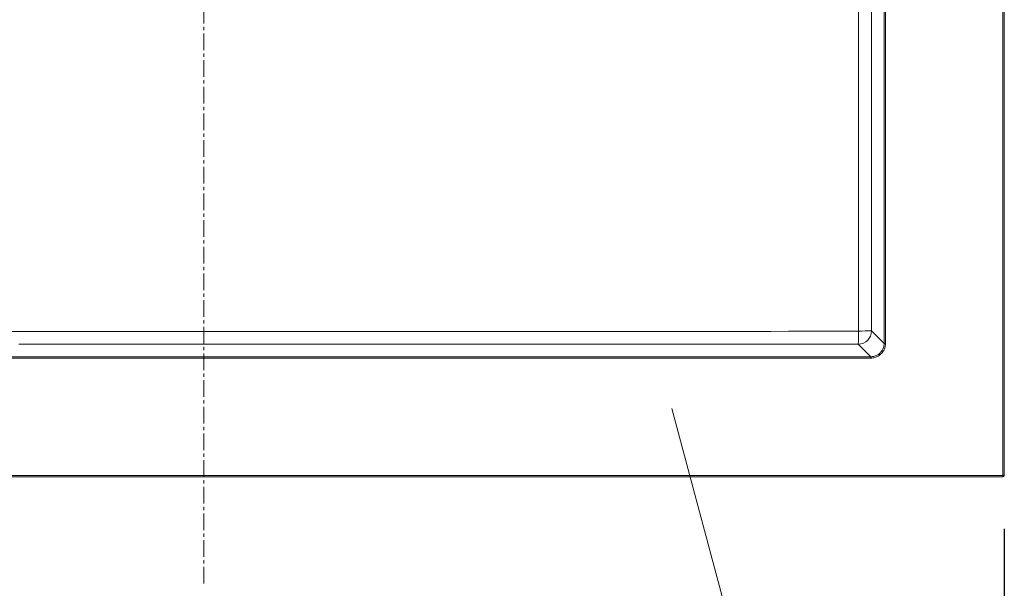
# Model space of a CAD drawing. Units: millimetres. Extents: x 16205 to 24100, y -10605 to -7635.
# Drawn here: x 17473 to 17842, y -8458 to -8245 of the extents above; entities that cross this region are included whole.
import ezdxf

# ---------------------------------------------------------------- set-up
doc = ezdxf.new("R2010")
doc.units = ezdxf.units.MM
doc.linetypes.add('CENTER1', pattern=[10, 6.25, -1.25, 1.25, -1.25])
doc.layers.add('2-0', color=5, linetype='Continuous')
for name, color, linetype, lineweight in [('中心線', 1, 'CENTER1', 15), ('寸法線', 3, 'Continuous', 15), ('文字', 4, 'Continuous', 15)]:
    doc.layers.add(name, color=color, linetype=linetype, lineweight=lineweight)
doc.styles.add('japanese', font='romans.shx', dxfattribs={"bigfont": 'bigfont.shx'})
doc.dimstyles.new('KIHON', dxfattribs={"dimscale": 10, "dimtxt": 2.5, "dimasz": 2.5, "dimexe": 0, "dimexo": 2, "dimgap": 1, "dimtad": 1, "dimdec": 0, "dimdsep": 46, "dimtxsty": 'japanese', "dimblk": 'OPEN30', "dimcen": 2.5, "dimadec": 0, "dimazin": 0, "dimtfac": 1, "dimtdec": 0, "dimtmove": 0, "dimatfit": 0, "dimfxl": 1, "dimarcsym": 0})

# ---------------------------------------------------------------- blocks, each defined once
blk = doc.blocks.new('_Open30')
at = {"color": 0, "linetype": 'ByBlock', "lineweight": -2}
for p, q in [((-1, 0.268), (0, 0)), ((0, 0), (-1, -0.268)), ((0, 0), (-1, 0))]:
    blk.add_line(p, q, dxfattribs=at)
blk = doc.blocks.new('*D9')
at = {"layer": 'Defpoints', "color": 0, "linetype": 'Continuous', "transparency": 16777216}
for p in [(17242.04, -8415.57), (17842.04, -8415.57), (17842.04, -8587.14)]:
    blk.add_point(p, dxfattribs=at)
at = {"layer": '寸法線', "color": 0, "linetype": 'Continuous', "lineweight": -2, "transparency": 16777216}
for p, q in [((17242.04, -8435.57), (17242.04, -8587.14)), ((17842.04, -8435.57), (17842.04, -8587.14)), ((17267.04, -8587.14), (17817.04, -8587.14))]:
    blk.add_line(p, q, dxfattribs=at)
at = {"layer": '寸法線', "color": 0, "linetype": 'Continuous', "lineweight": -2, "transparency": 16777216, "xscale": 25, "yscale": 25, "zscale": 25, "rotation": 180}
blk.add_blockref('_Open30', (17242.04, -8587.14), dxfattribs=at)
at = {"layer": '寸法線', "color": 0, "linetype": 'Continuous', "lineweight": -2, "transparency": 16777216, "xscale": 25, "yscale": 25, "zscale": 25}
blk.add_blockref('_Open30', (17842.04, -8587.14), dxfattribs=at)
at = {"layer": '寸法線', "color": 0, "linetype": 'Continuous', "lineweight": 0, "transparency": 16777216, "insert": (17542.04, -8564.64), "char_height": 25, "attachment_point": 5, "style": 'japanese'}
blk.add_mtext('600', dxfattribs=at)

msp = doc.modelspace()

# ---------------------------------------------------------------- linework, layer by layer
at = {"layer": '2-0', "color": 5, "linetype": 'Continuous', "lineweight": 20}
for p, q in [((17841.54, -7936.07), (17841.54, -8416.07)), ((17842.04, -7936.57), (17842.04, -8415.57)), ((17797.01, -8366.05), (17797.01, -8051.09)), ((17797.51, -8051.09), (17797.51, -8366.05)), ((17787.44, -8308.27), (17787.44, -8148.27)), ((17792.31, -8239.77), (17792.31, -8245.83)), ((17792.31, -8245.83), (17792.31, -8251.7)), ((17792.31, -8251.7), (17792.31, -8257.37)), ((17792.31, -8257.37), (17792.31, -8262.84)), ((17792.31, -8262.84), (17792.31, -8268.1)), ((17792.31, -8268.1), (17792.31, -8273.13)), ((17792.31, -8273.13), (17792.31, -8277.93)), ((17792.31, -8277.93), (17792.31, -8282.48)), ((17792.31, -8282.48), (17792.31, -8286.76)), ((17792.31, -8286.76), (17792.31, -8290.78)), ((17792.31, -8290.78), (17792.31, -8294.51)), ((17792.31, -8294.51), (17792.31, -8297.94)), ((17792.31, -8297.94), (17792.31, -8301.13)), ((17792.31, -8301.13), (17792.31, -8304.1)), ((17792.31, -8304.1), (17792.31, -8306.91)), ((17787.43, -8348.27), (17787.44, -8308.27)), ((17792.31, -8306.91), (17792.31, -8309.59)), ((17792.31, -8309.59), (17792.31, -8312.19)), ((17792.31, -8312.19), (17792.31, -8314.75)), ((17792.31, -8314.75), (17792.31, -8317.32)), ((17792.31, -8317.32), (17792.31, -8319.92)), ((17792.31, -8319.92), (17792.31, -8322.55)), ((17792.31, -8322.55), (17792.31, -8325.17)), ((17792.31, -8325.17), (17792.31, -8327.76)), ((17792.31, -8327.76), (17792.31, -8330.29)), ((17792.31, -8330.29), (17792.31, -8332.72)), ((17792.31, -8332.72), (17792.31, -8335.04)), ((17792.31, -8335.04), (17792.31, -8337.21)), ((17792.31, -8337.21), (17792.31, -8339.21)), ((17792.31, -8339.21), (17792.31, -8341.05)), ((17792.31, -8341.05), (17792.31, -8342.74)), ((17792.31, -8342.74), (17792.31, -8344.27)), ((17792.31, -8344.27), (17792.31, -8345.67)), ((17792.31, -8345.67), (17792.31, -8346.95)), ((17787.43, -8358.27), (17787.43, -8348.27)), ((17792.31, -8346.95), (17792.31, -8348.1)), ((17792.31, -8348.1), (17792.31, -8349.15)), ((17792.31, -8349.15), (17792.31, -8350.09)), ((17792.31, -8350.09), (17792.31, -8350.95)), ((17792.31, -8350.95), (17792.31, -8351.72)), ((17792.31, -8351.72), (17792.31, -8352.41)), ((17792.31, -8352.41), (17792.31, -8353.04)), ((17792.31, -8353.04), (17792.31, -8353.6)), ((17792.31, -8353.6), (17792.31, -8354.12)), ((17792.31, -8354.12), (17792.31, -8354.58)), ((17792.31, -8354.58), (17792.31, -8355.01)), ((17792.31, -8355.01), (17792.31, -8355.41)), ((17792.31, -8355.41), (17792.31, -8355.77)), ((17792.31, -8355.77), (17792.31, -8356.09)), ((17792.31, -8356.09), (17792.31, -8356.39)), ((17792.31, -8356.39), (17792.31, -8356.65)), ((17792.31, -8356.65), (17792.31, -8356.89)), ((17792.31, -8356.89), (17792.31, -8357.1)), ((17792.31, -8357.1), (17792.31, -8357.29)), ((17792.31, -8357.29), (17792.31, -8357.46)), ((17792.31, -8357.46), (17792.31, -8357.61)), ((17792.31, -8357.61), (17792.31, -8357.75)), ((17787.4, -8361.15), (17787.41, -8361.07)), ((17787.4, -8361.23), (17787.4, -8361.15)), ((17787.4, -8361.4), (17787.4, -8361.23)), ((17787.41, -8359.83), (17787.42, -8359.7)), ((17787.41, -8359.96), (17787.41, -8359.83)), ((17787.41, -8360.09), (17787.41, -8359.96)), ((17787.41, -8360.22), (17787.41, -8360.09)), ((17787.41, -8360.35), (17787.41, -8360.22)), ((17787.41, -8360.49), (17787.41, -8360.35)), ((17787.41, -8360.61), (17787.41, -8360.49)), ((17787.41, -8360.74), (17787.41, -8360.61)), ((17787.41, -8360.86), (17787.41, -8360.74)), ((17787.41, -8360.97), (17787.41, -8360.86)), ((17787.41, -8361.07), (17787.41, -8360.97)), ((17787.42, -8358.93), (17787.43, -8358.81)), ((17787.42, -8359.05), (17787.42, -8358.93)), ((17787.42, -8359.18), (17787.42, -8359.05)), ((17787.42, -8359.31), (17787.42, -8359.18)), ((17787.42, -8359.44), (17787.42, -8359.31)), ((17787.42, -8359.57), (17787.42, -8359.44)), ((17787.42, -8359.7), (17787.42, -8359.57)), ((17787.43, -8358.51), (17787.43, -8358.27)), ((17787.43, -8358.27), (17787.43, -8358.27)), ((17787.43, -8358.6), (17787.43, -8358.51)), ((17787.43, -8358.7), (17787.43, -8358.6)), ((17787.43, -8358.81), (17787.43, -8358.7)), ((17792.31, -8357.75), (17792.31, -8357.88)), ((17792.31, -8357.88), (17792.31, -8358.02)), ((17792.31, -8358.02), (17792.31, -8358.15)), ((17792.31, -8358.15), (17792.31, -8358.3)), ((17792.31, -8358.3), (17792.31, -8358.45)), ((17792.31, -8358.45), (17792.31, -8358.62)), ((17792.31, -8358.62), (17792.31, -8358.79)), ((17792.31, -8358.79), (17792.31, -8358.96)), ((17792.31, -8358.96), (17792.31, -8359.13)), ((17792.31, -8359.13), (17792.31, -8359.3)), ((17792.31, -8359.3), (17792.31, -8359.47)), ((17792.31, -8359.47), (17792.31, -8359.62)), ((17792.31, -8359.62), (17792.31, -8359.77)), ((17792.31, -8359.77), (17792.31, -8359.9)), ((17792.31, -8359.9), (17792.31, -8360.02)), ((17792.31, -8360.02), (17792.31, -8360.14)), ((17792.31, -8360.14), (17792.31, -8360.25)), ((17792.31, -8360.25), (17792.31, -8360.35)), ((17792.31, -8360.35), (17792.31, -8360.45)), ((17792.31, -8360.45), (17792.31, -8360.55)), ((17792.31, -8360.55), (17792.31, -8360.65)), ((17792.31, -8360.65), (17792.31, -8360.75)), ((17792.31, -8360.75), (17792.31, -8360.84)), ((17792.31, -8360.84), (17792.31, -8360.93)), ((17792.31, -8360.93), (17792.31, -8361.02)), ((17792.31, -8361.02), (17792.31, -8361.09)), ((17792.31, -8361.09), (17792.31, -8361.16)), ((17792.31, -8361.16), (17792.31, -8361.35)), ((17461.67, -8361.54), (17475.95, -8361.54)), ((17475.95, -8361.54), (17491.39, -8361.54)), ((17491.39, -8361.54), (17507.75, -8361.54)), ((17507.75, -8361.54), (17524.74, -8361.54)), ((17524.74, -8361.54), (17542.04, -8361.54)), ((17542.04, -8361.54), (17559.34, -8361.54)), ((17559.34, -8361.54), (17576.33, -8361.54)), ((17576.33, -8361.54), (17592.7, -8361.54)), ((17592.7, -8361.54), (17608.13, -8361.54)), ((17608.13, -8361.54), (17622.41, -8361.54)), ((17622.41, -8361.54), (17635.61, -8361.54)), ((17635.61, -8361.54), (17647.87, -8361.54)), ((17647.87, -8361.54), (17659.36, -8361.54)), ((17659.36, -8361.54), (17670.23, -8361.54)), ((17670.23, -8361.54), (17680.63, -8361.54)), ((17680.63, -8361.54), (17690.73, -8361.54)), ((17690.73, -8361.54), (17700.67, -8361.53)), ((17700.67, -8361.53), (17710.55, -8361.53)), ((17710.55, -8361.53), (17720.29, -8361.53)), ((17720.29, -8361.53), (17729.71, -8361.53)), ((17729.71, -8361.53), (17738.67, -8361.53)), ((17738.67, -8361.53), (17747.01, -8361.53)), ((17747.01, -8361.53), (17754.57, -8361.53)), ((17754.57, -8361.53), (17761.21, -8361.52)), ((17761.21, -8361.52), (17779.98, -8361.52)), ((17779.98, -8361.52), (17780.03, -8361.52)), ((17780.03, -8361.52), (17780.05, -8361.52)), ((17780.05, -8361.52), (17780.08, -8361.52)), ((17780.08, -8361.52), (17780.11, -8361.51)), ((17780.11, -8361.51), (17780.14, -8361.51)), ((17780.14, -8361.51), (17780.17, -8361.51)), ((17780.17, -8361.51), (17780.21, -8361.51)), ((17780.21, -8361.51), (17780.25, -8361.51)), ((17780.25, -8361.51), (17780.29, -8361.5)), ((17780.29, -8361.5), (17780.33, -8361.5)), ((17780.33, -8361.5), (17780.37, -8361.5)), ((17780.37, -8361.5), (17780.41, -8361.5)), ((17780.41, -8361.5), (17780.45, -8361.5)), ((17780.45, -8361.5), (17780.49, -8361.5)), ((17780.49, -8361.5), (17780.54, -8361.49)), ((17780.54, -8361.49), (17780.59, -8361.49)), ((17780.59, -8361.49), (17780.65, -8361.49)), ((17780.65, -8361.49), (17780.71, -8361.49)), ((17780.71, -8361.49), (17780.77, -8361.49)), ((17780.77, -8361.49), (17780.84, -8361.49)), ((17780.84, -8361.49), (17780.91, -8361.48)), ((17780.91, -8361.48), (17780.97, -8361.48)), ((17780.97, -8361.48), (17781.04, -8361.48)), ((17781.04, -8361.48), (17781.1, -8361.48)), ((17781.1, -8361.48), (17781.16, -8361.48)), ((17781.16, -8361.48), (17781.22, -8361.47)), ((17781.22, -8361.47), (17781.27, -8361.47)), ((17781.27, -8361.47), (17781.32, -8361.47)), ((17781.32, -8361.47), (17781.38, -8361.47)), ((17781.38, -8361.47), (17781.43, -8361.47)), ((17781.43, -8361.47), (17781.49, -8361.47)), ((17781.49, -8361.47), (17781.56, -8361.47)), ((17781.56, -8361.47), (17781.63, -8361.47)), ((17781.63, -8361.47), (17781.71, -8361.46)), ((17781.71, -8361.46), (17781.8, -8361.46)), ((17781.8, -8361.46), (17781.9, -8361.46)), ((17781.9, -8361.46), (17782, -8361.46)), ((17782, -8361.46), (17782.1, -8361.46)), ((17782.1, -8361.46), (17782.2, -8361.45)), ((17782.2, -8361.45), (17782.3, -8361.45)), ((17782.3, -8361.45), (17782.4, -8361.45)), ((17782.4, -8361.45), (17782.5, -8361.45)), ((17782.5, -8361.45), (17782.59, -8361.45)), ((17782.59, -8361.45), (17782.68, -8361.45)), ((17782.68, -8361.45), (17782.78, -8361.45)), ((17782.78, -8361.45), (17782.89, -8361.44)), ((17782.89, -8361.44), (17783, -8361.44)), ((17783, -8361.44), (17783.13, -8361.44)), ((17783.13, -8361.44), (17783.28, -8361.44)), ((17783.28, -8361.44), (17783.44, -8361.44)), ((17783.44, -8361.44), (17783.62, -8361.43)), ((17783.62, -8361.43), (17783.81, -8361.43)), ((17783.81, -8361.43), (17784.01, -8361.43)), ((17784.01, -8361.43), (17784.22, -8361.43)), ((17784.22, -8361.43), (17784.42, -8361.43)), ((17784.42, -8361.43), (17784.63, -8361.42)), ((17784.63, -8361.42), (17784.82, -8361.42)), ((17784.82, -8361.42), (17785.01, -8361.42)), ((17785.01, -8361.42), (17785.19, -8361.42)), ((17785.19, -8361.42), (17785.37, -8361.42)), ((17785.37, -8361.42), (17785.53, -8361.41)), ((17785.53, -8361.41), (17785.7, -8361.41)), ((17785.7, -8361.41), (17785.85, -8361.41)), ((17785.85, -8361.41), (17786.01, -8361.41)), ((17786.01, -8361.41), (17786.17, -8361.41)), ((17786.17, -8361.41), (17786.32, -8361.41)), ((17786.32, -8361.41), (17786.47, -8361.41)), ((17786.47, -8361.41), (17786.62, -8361.41)), ((17786.62, -8361.41), (17786.76, -8361.41)), ((17786.76, -8361.41), (17786.89, -8361.4)), ((17786.89, -8361.4), (17787.01, -8361.4)), ((17787.01, -8361.4), (17787.11, -8361.4)), ((17787.11, -8361.4), (17787.4, -8361.4)), ((17792.31, -8361.35), (17797.01, -8366.05)), ((17482.16, -8366.33), (17472.78, -8366.33)), ((17491.77, -8366.33), (17482.16, -8366.33)), ((17501.59, -8366.33), (17491.77, -8366.33)), ((17511.56, -8366.33), (17501.59, -8366.33)), ((17521.65, -8366.33), (17511.56, -8366.33)), ((17531.83, -8366.33), (17521.65, -8366.33)), ((17542.04, -8366.33), (17531.83, -8366.33)), ((17552.25, -8366.33), (17542.04, -8366.33)), ((17562.43, -8366.33), (17552.25, -8366.33)), ((17572.52, -8366.33), (17562.43, -8366.33)), ((17582.5, -8366.33), (17572.52, -8366.33)), ((17592.31, -8366.33), (17582.5, -8366.33)), ((17601.92, -8366.33), (17592.31, -8366.33)), ((17611.3, -8366.33), (17601.92, -8366.33)), ((17620.39, -8366.33), (17611.3, -8366.33)), ((17629.17, -8366.33), (17620.39, -8366.33)), ((17637.61, -8366.33), (17629.17, -8366.33)), ((17645.7, -8366.33), (17637.61, -8366.33)), ((17653.4, -8366.33), (17645.7, -8366.33)), ((17660.7, -8366.33), (17653.4, -8366.33)), ((17667.58, -8366.33), (17660.7, -8366.33)), ((17674.03, -8366.33), (17667.58, -8366.33)), ((17680.01, -8366.33), (17674.03, -8366.33)), ((17685.53, -8366.33), (17680.01, -8366.33)), ((17690.64, -8366.33), (17685.53, -8366.33)), ((17695.42, -8366.33), (17690.64, -8366.33)), ((17699.92, -8366.33), (17695.42, -8366.33)), ((17704.22, -8366.33), (17699.92, -8366.33)), ((17708.4, -8366.33), (17704.22, -8366.33)), ((17712.51, -8366.33), (17708.4, -8366.33)), ((17716.63, -8366.33), (17712.51, -8366.33)), ((17720.82, -8366.33), (17716.63, -8366.33)), ((17725.04, -8366.33), (17720.82, -8366.33)), ((17729.25, -8366.33), (17725.04, -8366.33)), ((17733.4, -8366.33), (17729.25, -8366.33)), ((17737.46, -8366.33), (17733.4, -8366.33)), ((17741.36, -8366.33), (17737.46, -8366.33)), ((17745.09, -8366.33), (17741.36, -8366.33)), ((17748.57, -8366.33), (17745.09, -8366.33)), ((17751.79, -8366.33), (17748.57, -8366.33)), ((17754.74, -8366.33), (17751.79, -8366.33)), ((17757.44, -8366.33), (17754.74, -8366.33)), ((17759.91, -8366.33), (17757.44, -8366.33)), ((17762.16, -8366.33), (17759.91, -8366.33)), ((17764.2, -8366.33), (17762.16, -8366.33)), ((17766.05, -8366.33), (17764.2, -8366.33)), ((17767.73, -8366.33), (17766.05, -8366.33)), ((17769.25, -8366.33), (17767.73, -8366.33)), ((17770.62, -8366.33), (17769.25, -8366.33)), ((17771.86, -8366.33), (17770.62, -8366.33)), ((17772.98, -8366.33), (17771.86, -8366.33)), ((17773.98, -8366.33), (17772.98, -8366.33)), ((17774.89, -8366.33), (17773.98, -8366.33)), ((17775.71, -8366.33), (17774.89, -8366.33)), ((17776.46, -8366.33), (17775.71, -8366.33)), ((17777.15, -8366.33), (17776.46, -8366.33)), ((17777.78, -8366.33), (17777.15, -8366.33)), ((17778.36, -8366.33), (17777.78, -8366.33)), ((17778.88, -8366.33), (17778.36, -8366.33)), ((17779.36, -8366.33), (17778.88, -8366.33)), ((17779.79, -8366.33), (17779.36, -8366.33)), ((17780.17, -8366.33), (17779.79, -8366.33)), ((17780.51, -8366.33), (17780.17, -8366.33)), ((17780.81, -8366.33), (17780.51, -8366.33)), ((17781.08, -8366.33), (17780.81, -8366.33)), ((17781.32, -8366.33), (17781.08, -8366.33)), ((17781.55, -8366.33), (17781.32, -8366.33)), ((17781.76, -8366.33), (17781.55, -8366.33)), ((17781.98, -8366.33), (17781.76, -8366.33)), ((17782.19, -8366.33), (17781.98, -8366.33)), ((17782.42, -8366.33), (17782.19, -8366.33)), ((17782.67, -8366.34), (17782.42, -8366.33)), ((17782.94, -8366.34), (17782.67, -8366.34)), ((17783.21, -8366.34), (17782.94, -8366.34)), ((17783.49, -8366.34), (17783.21, -8366.34)), ((17783.77, -8366.34), (17783.49, -8366.34)), ((17784.04, -8366.34), (17783.77, -8366.34)), ((17784.3, -8366.34), (17784.04, -8366.34)), ((17784.55, -8366.34), (17784.3, -8366.34)), ((17784.78, -8366.34), (17784.55, -8366.34)), ((17785, -8366.34), (17784.78, -8366.34)), ((17785.19, -8366.34), (17785, -8366.34)), ((17785.38, -8366.34), (17785.19, -8366.34)), ((17785.55, -8366.34), (17785.38, -8366.34)), ((17785.72, -8366.34), (17785.55, -8366.34)), ((17785.88, -8366.34), (17785.72, -8366.34)), ((17786.04, -8366.34), (17785.88, -8366.34)), ((17786.2, -8366.34), (17786.04, -8366.34)), ((17786.36, -8366.34), (17786.2, -8366.34)), ((17786.51, -8366.34), (17786.36, -8366.34)), ((17786.66, -8366.34), (17786.51, -8366.34)), ((17786.79, -8366.34), (17786.66, -8366.34)), ((17786.91, -8366.34), (17786.79, -8366.34)), ((17787.02, -8366.34), (17786.91, -8366.34)), ((17787.11, -8366.34), (17787.02, -8366.34)), ((17787.32, -8366.34), (17787.11, -8366.34)), ((17792.02, -8371.04), (17787.32, -8366.34)), ((17796.23, -8368.74), (17796.4, -8368.45)), ((17796.4, -8368.45), (17796.55, -8368.15)), ((17796.55, -8368.15), (17796.68, -8367.85)), ((17796.65, -8369.01), (17796.84, -8368.69)), ((17796.68, -8367.85), (17796.79, -8367.53)), ((17796.79, -8367.53), (17796.88, -8367.21)), ((17796.84, -8368.69), (17797, -8368.36)), ((17796.88, -8367.21), (17796.94, -8366.88)), ((17796.94, -8366.88), (17796.99, -8366.55)), ((17796.99, -8366.55), (17797.01, -8366.22)), ((17797, -8368.36), (17797.14, -8368.03)), ((17797.51, -8366.05), (17797.01, -8366.05)), ((17797.01, -8366.22), (17797.01, -8366.05)), ((17797.14, -8368.03), (17797.27, -8367.68)), ((17797.27, -8367.68), (17797.36, -8367.33)), ((17797.36, -8367.33), (17797.44, -8366.97)), ((17797.44, -8366.97), (17797.48, -8366.6)), ((17797.48, -8366.6), (17797.51, -8366.24)), ((17797.51, -8366.24), (17797.51, -8366.05)), ((17292.06, -8371.04), (17792.02, -8371.04)), ((17792.02, -8371.54), (17292.06, -8371.54)), ((17792.02, -8371.04), (17792.36, -8371.03)), ((17792.02, -8371.04), (17792.02, -8371.54)), ((17792.02, -8371.54), (17792.39, -8371.53)), ((17792.36, -8371.03), (17792.69, -8371)), ((17792.39, -8371.53), (17792.75, -8371.49)), ((17792.69, -8371), (17793.02, -8370.94)), ((17792.75, -8371.49), (17793.12, -8371.43)), ((17793.02, -8370.94), (17793.34, -8370.86)), ((17793.12, -8371.43), (17793.47, -8371.34)), ((17793.34, -8370.86), (17793.66, -8370.76)), ((17793.47, -8371.34), (17793.82, -8371.24)), ((17793.66, -8370.76), (17793.97, -8370.64)), ((17793.82, -8371.24), (17794.17, -8371.1)), ((17793.97, -8370.64), (17794.27, -8370.5)), ((17794.17, -8371.1), (17794.5, -8370.95)), ((17794.27, -8370.5), (17794.57, -8370.34)), ((17794.5, -8370.95), (17794.82, -8370.77)), ((17794.57, -8370.34), (17794.85, -8370.17)), ((17794.82, -8370.77), (17795.13, -8370.58)), ((17794.85, -8370.17), (17795.12, -8369.97)), ((17795.12, -8369.97), (17795.37, -8369.75)), ((17795.13, -8370.58), (17795.42, -8370.36)), ((17795.37, -8369.75), (17795.61, -8369.52)), ((17795.42, -8370.36), (17795.7, -8370.12)), ((17795.61, -8369.52), (17795.83, -8369.27)), ((17795.7, -8370.12), (17795.97, -8369.87)), ((17795.83, -8369.27), (17796.04, -8369.01)), ((17795.97, -8369.87), (17796.21, -8369.6)), ((17796.04, -8369.01), (17796.23, -8368.74)), ((17796.21, -8369.6), (17796.44, -8369.31)), ((17796.44, -8369.31), (17796.65, -8369.01)), ((17242.04, -8415.57), (17842.04, -8415.57)), ((17841.54, -8416.07), (17242.54, -8416.07))]:
    msp.add_line(p, q, dxfattribs=at)
for centre, radius, start, end in [((17787.3, -8361.33), 5.01, 270.231, 359.769), ((17700.74, -8362.45), 86.67, 357.426, 0.692), ((17788.44, -8228.6), 132.8, 269.554, 271.672), ((17841.54, -8415.57), 0.5, 270, 0)]:
    msp.add_arc(centre, radius, start, end, dxfattribs=at)
at = {"layer": '中心線', "linetype": 'CENTER1', "lineweight": 0}
msp.add_line((17542.04, -8456.07), (17542.04, -7836.07), dxfattribs=at)
at = {"layer": '文字', "color": 4, "linetype": 'Continuous', "lineweight": 0}
msp.add_line((17717.49, -8390.4), (17780.91, -8628.29), dxfattribs=at)

# ---------------------------------------------------------------- dimensions: what is measured, and where the dimension line sits
at = {"layer": '寸法線', "linetype": 'Continuous', "lineweight": 0}
dim = msp.add_linear_dim(base=(17842.04, -8587.14), p1=(17242.04, -8415.57), p2=(17842.04, -8415.57), dimstyle='KIHON', override={"dimdec": 1}, dxfattribs=at)
dim.commit()
dim.dimension.update_dxf_attribs({"geometry": '*D9', "text_midpoint": (17542.04, -8587.14), "dimtype": 160})

doc.saveas('drawing.dxf')
